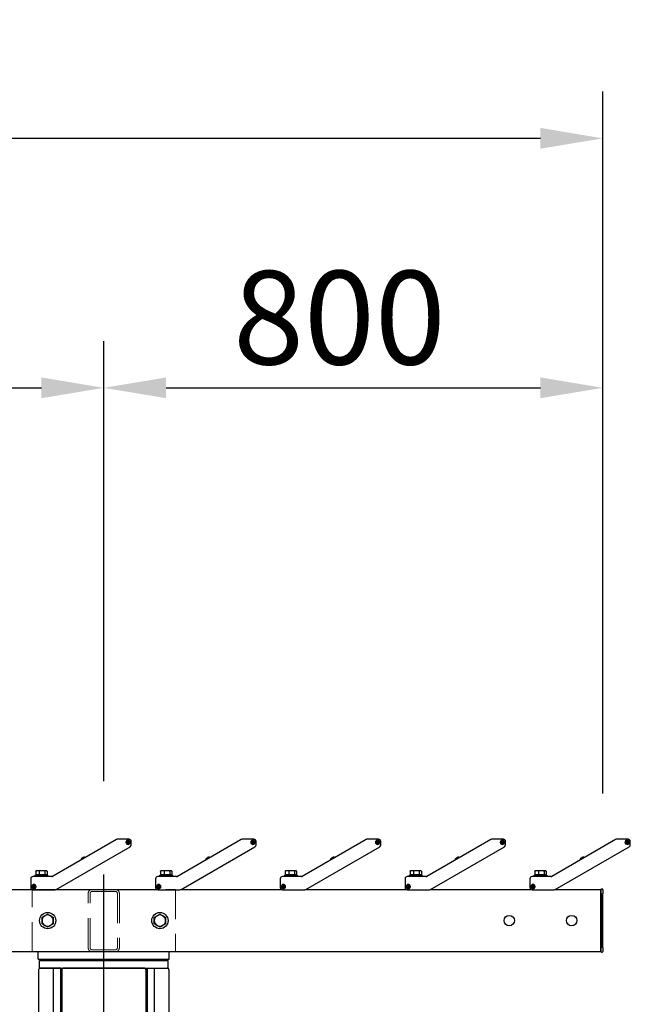
# Model space of a CAD drawing. Extents: x 0 to 21000, y 0 to 14850.
# Drawn here: x 8789 to 9767, y 7210 to 8788 of the extents above; entities that cross this region are included whole.
import ezdxf

# ---------------------------------------------------------------- set-up
doc = ezdxf.new("R2010")
doc.units = 0
doc.header["$LTSCALE"] = 15
doc.linetypes.add('CENTER2', pattern=[28.575, 19.05, -3.175, 3.175, -3.175])
doc.linetypes.add('HIDDEN2', pattern=[4.7625, 3.175, -1.5875])
doc.layers.get('DEFPOINTS').update_dxf_attribs({"linetype": 'CONTINUOUS'})
for name, color, linetype in [('P001', 131, 'CONTINUOUS'), ('P004', 41, 'CONTINUOUS'), ('P_1CENTER', 2, 'CONTINUOUS'), ('P_2DIM', 6, 'CONTINUOUS')]:
    doc.layers.add(name, color=color, linetype=linetype)
doc.layers.add('P902（隠線）', color=147, linetype='CONTINUOUS', lineweight=5, true_color=0x3f6f7f)
doc.styles.add('BIGFONT', font='simplex.shx', dxfattribs={"bigfont": 'bigfont.shx'})
doc.dimstyles.new('DIMBIGFONT$0', dxfattribs={"dimscale": 50, "dimtxt": 3, "dimasz": 2, "dimexe": 1.5, "dimexo": 3, "dimgap": 0.75, "dimtad": 1, "dimdec": 1, "dimdsep": 46, "dimtxsty": 'BIGFONT', "dimsah": 1, "dimcen": 0, "dimclrt": 230, "dimadec": 1, "dimazin": 2, "dimtfac": 0.6, "dimtdec": 1, "dimtofl": 0, "dimtmove": 2, "dimatfit": 3, "dimfxl": 1, "dimtvp": 1, "dimtolj": 1, "dimarcsym": 0})

# ---------------------------------------------------------------- blocks, each defined once
blk = doc.blocks.new('*D0')
at = {"layer": 'DEFPOINTS', "color": 0}
for p in [(9723.4, 8198), (8923.4, 7417.8), (9723.4, 7397.5)]:
    blk.add_point(p, dxfattribs=at)
at = {"layer": 'P_2DIM', "color": 0, "lineweight": -2}
for p, q in [((8923.4, 7567.8), (8923.4, 8273)), ((9723.4, 7547.5), (9723.4, 8273)), ((9023.4, 8198), (9623.4, 8198))]:
    blk.add_line(p, q, dxfattribs=at)
at = {"layer": 'P_2DIM', "color": 0}
for points in [[(9023.4, 8214.7), (9023.4, 8181.4), (8923.4, 8198)], [(9623.4, 8214.7), (9623.4, 8181.4), (9723.4, 8198)]]:
    blk.add_solid(points, dxfattribs=at)
at = {"layer": 'P_2DIM', "color": 230, "insert": (9130.8, 8385.5), "char_height": 150, "attachment_point": 1, "style": 'BIGFONT'}
blk.add_mtext('\\A1;800', dxfattribs=at)
blk = doc.blocks.new('*D1')
at = {"layer": 'DEFPOINTS', "color": 0}
for p in [(8923.4, 8198), (5923.4, 7426.2), (8923.4, 7417.8)]:
    blk.add_point(p, dxfattribs=at)
at = {"layer": 'P_2DIM', "color": 0, "lineweight": -2}
for p, q in [((5923.4, 7576.2), (5923.4, 8273)), ((8923.4, 7567.8), (8923.4, 8273)), ((6023.4, 8198), (8823.4, 8198))]:
    blk.add_line(p, q, dxfattribs=at)
at = {"layer": 'P_2DIM', "color": 0}
for points in [[(6023.4, 8214.7), (6023.4, 8181.4), (5923.4, 8198)], [(8823.4, 8214.7), (8823.4, 8181.4), (8923.4, 8198)]]:
    blk.add_solid(points, dxfattribs=at)
at = {"layer": 'P_2DIM', "color": 230, "insert": (7159.4, 8385.5), "char_height": 150, "attachment_point": 1, "style": 'BIGFONT'}
blk.add_mtext('\\A1;3000', dxfattribs=at)
blk = doc.blocks.new('*D9')
at = {"layer": 'DEFPOINTS', "color": 0}
for p in [(5123.4, 8597.9), (5123.4, 7397.5), (9723.4, 7397.5)]:
    blk.add_point(p, dxfattribs=at)
at = {"layer": 'P_2DIM', "color": 0, "lineweight": -2}
for p, q in [((5123.4, 7547.5), (5123.4, 8672.9)), ((9723.4, 7547.5), (9723.4, 8672.9)), ((9623.4, 8597.9), (5223.4, 8597.9))]:
    blk.add_line(p, q, dxfattribs=at)
at = {"layer": 'P_2DIM', "color": 0}
for points in [[(5223.4, 8614.6), (5223.4, 8581.3), (5123.4, 8597.9)], [(9623.4, 8614.6), (9623.4, 8581.3), (9723.4, 8597.9)]]:
    blk.add_solid(points, dxfattribs=at)
at = {"layer": 'P_2DIM', "color": 230, "insert": (7162.2, 8785.4), "char_height": 150, "attachment_point": 1, "style": 'BIGFONT'}
blk.add_mtext('\\A1;4600', dxfattribs=at)
blk = doc.blocks.new('A$C5E67473C')
at = {"layer": 'P004'}
for p, q in [((0, 2157), (0, 3)), ((35, 2160), (3, 2160)), ((23.6, 2160), (23.6, 0)), ((37.1, 2157.9), (35, 2160)), ((35, 2160), (35, 0)), ((37, 2157), (37, 3)), ((169, 2160), (40, 2160)), ((171.9, 2157.9), (174, 2160)), ((172, 2157), (172, 3)), ((174, 2160), (206, 2160)), ((174, 2160), (174, 0)), ((185.4, 2160), (185.4, 0)), ((209, 2157), (209, 3))]:
    blk.add_line(p, q, dxfattribs=at)
for centre, start, end in [((3, 2157), 90, 180), ((40, 2157), 90, 180), ((169, 2157), 0, 90), ((206, 2157), 0, 90)]:
    blk.add_arc(centre, 3, start, end, dxfattribs=at)

msp = doc.modelspace()

# ---------------------------------------------------------------- linework, layer by layer
at = {"layer": 'P001'}
for p, q in [((8943.92, 7474.08), (8841.39, 7414.88)), ((8963.94, 7474.54), (8945.67, 7474.54)), ((8960.37, 7469.15), (8960.42, 7470.15)), ((8961.92, 7469.07), (8960.37, 7469.15)), ((8960.42, 7470.15), (8961.97, 7470.07)), ((8961.82, 7469.07), (8961.87, 7470.07)), ((8961.84, 7467.52), (8961.92, 7469.07)), ((8962.84, 7467.47), (8961.84, 7467.52)), ((8962.91, 7468.92), (8961.92, 7468.97)), ((8961.97, 7470.07), (8962.05, 7471.62)), ((8961.97, 7470.17), (8962.97, 7470.12)), ((8962.05, 7471.62), (8963.05, 7471.57)), ((8962.92, 7469.02), (8962.84, 7467.47)), ((8964.47, 7468.94), (8962.92, 7469.02)), ((8963.05, 7471.57), (8962.97, 7470.02)), ((8962.97, 7470.02), (8964.52, 7469.94)), ((8963.07, 7470.01), (8963.02, 7469.02)), ((8964.52, 7469.94), (8964.47, 7468.94)), ((8967.44, 7465.43), (8967.44, 7471.04)), ((9143.92, 7474.08), (9041.39, 7414.88)), ((9163.94, 7474.54), (9145.67, 7474.54)), ((9160.37, 7469.15), (9160.42, 7470.15)), ((9161.92, 7469.07), (9160.37, 7469.15)), ((9160.42, 7470.15), (9161.97, 7470.07)), ((9161.82, 7469.07), (9161.87, 7470.07)), ((9161.84, 7467.52), (9161.92, 7469.07)), ((9162.84, 7467.47), (9161.84, 7467.52)), ((9162.91, 7468.92), (9161.92, 7468.97)), ((9161.97, 7470.07), (9162.05, 7471.62)), ((9161.97, 7470.17), (9162.97, 7470.12)), ((9162.05, 7471.62), (9163.05, 7471.57)), ((9162.92, 7469.02), (9162.84, 7467.47)), ((9164.47, 7468.94), (9162.92, 7469.02)), ((9163.05, 7471.57), (9162.97, 7470.02)), ((9162.97, 7470.02), (9164.52, 7469.94)), ((9163.07, 7470.01), (9163.02, 7469.02)), ((9164.52, 7469.94), (9164.47, 7468.94)), ((9167.44, 7465.43), (9167.44, 7471.04)), ((9343.92, 7474.08), (9241.39, 7414.88)), ((9363.94, 7474.54), (9345.67, 7474.54)), ((9360.37, 7469.15), (9360.42, 7470.15)), ((9361.92, 7469.07), (9360.37, 7469.15)), ((9360.42, 7470.15), (9361.97, 7470.07)), ((9361.82, 7469.07), (9361.87, 7470.07)), ((9361.84, 7467.52), (9361.92, 7469.07)), ((9362.84, 7467.47), (9361.84, 7467.52)), ((9362.91, 7468.92), (9361.92, 7468.97)), ((9361.97, 7470.07), (9362.05, 7471.62)), ((9361.97, 7470.17), (9362.97, 7470.12)), ((9362.05, 7471.62), (9363.05, 7471.57)), ((9362.92, 7469.02), (9362.84, 7467.47)), ((9364.47, 7468.94), (9362.92, 7469.02)), ((9363.05, 7471.57), (9362.97, 7470.02)), ((9362.97, 7470.02), (9364.52, 7469.94)), ((9363.07, 7470.01), (9363.02, 7469.02)), ((9364.52, 7469.94), (9364.47, 7468.94)), ((9367.44, 7465.43), (9367.44, 7471.04)), ((9543.92, 7474.08), (9441.39, 7414.88)), ((9563.94, 7474.54), (9545.67, 7474.54)), ((9560.37, 7469.15), (9560.42, 7470.15)), ((9561.92, 7469.07), (9560.37, 7469.15)), ((9560.42, 7470.15), (9561.97, 7470.07)), ((9561.82, 7469.07), (9561.87, 7470.07)), ((9561.84, 7467.52), (9561.92, 7469.07)), ((9562.84, 7467.47), (9561.84, 7467.52)), ((9562.91, 7468.92), (9561.92, 7468.97)), ((9561.97, 7470.07), (9562.05, 7471.62)), ((9561.97, 7470.17), (9562.97, 7470.12)), ((9562.05, 7471.62), (9563.05, 7471.57)), ((9562.92, 7469.02), (9562.84, 7467.47)), ((9564.47, 7468.94), (9562.92, 7469.02)), ((9563.05, 7471.57), (9562.97, 7470.02)), ((9562.97, 7470.02), (9564.52, 7469.94)), ((9563.07, 7470.01), (9563.02, 7469.02)), ((9564.52, 7469.94), (9564.47, 7468.94)), ((9567.44, 7465.43), (9567.44, 7471.04)), ((9743.92, 7474.08), (9641.39, 7414.88)), ((9763.94, 7474.54), (9745.67, 7474.54)), ((9760.37, 7469.15), (9760.42, 7470.15)), ((9761.92, 7469.07), (9760.37, 7469.15)), ((9760.42, 7470.15), (9761.97, 7470.07)), ((9761.82, 7469.07), (9761.87, 7470.07)), ((9761.84, 7467.52), (9761.92, 7469.07)), ((9762.84, 7467.47), (9761.84, 7467.52)), ((9762.91, 7468.92), (9761.92, 7468.97)), ((9761.97, 7470.07), (9762.05, 7471.62)), ((9761.97, 7470.17), (9762.97, 7470.12)), ((9762.05, 7471.62), (9763.05, 7471.57)), ((9762.92, 7469.02), (9762.84, 7467.47)), ((9764.47, 7468.94), (9762.92, 7469.02)), ((9763.05, 7471.57), (9762.97, 7470.02)), ((9762.97, 7470.02), (9764.52, 7469.94)), ((9763.07, 7470.01), (9763.02, 7469.02)), ((9764.52, 7469.94), (9764.47, 7468.94)), ((9767.44, 7465.43), (9767.44, 7471.04)), ((8847.25, 7394.01), (8965.69, 7462.4)), ((9047.25, 7394.01), (9165.69, 7462.4)), ((9247.25, 7394.01), (9365.69, 7462.4)), ((9447.25, 7394.01), (9565.69, 7462.4)), ((9647.25, 7394.01), (9765.69, 7462.4)), ((8887.82, 7443.63), (8887.84, 7443.62)), ((8888.94, 7444.59), (8889.09, 7444.34)), ((8889.95, 7444.84), (8889.8, 7445.09)), ((8891.2, 7445.56), (8891.2, 7445.58)), ((9087.82, 7443.63), (9087.84, 7443.62)), ((9088.94, 7444.59), (9089.09, 7444.34)), ((9089.95, 7444.84), (9089.8, 7445.09)), ((9091.2, 7445.56), (9091.2, 7445.58)), ((9287.82, 7443.63), (9287.84, 7443.62)), ((9288.94, 7444.59), (9289.09, 7444.34)), ((9289.95, 7444.84), (9289.8, 7445.09)), ((9291.2, 7445.56), (9291.2, 7445.58)), ((9487.82, 7443.63), (9487.84, 7443.62)), ((9488.94, 7444.59), (9489.09, 7444.34)), ((9489.95, 7444.84), (9489.8, 7445.09)), ((9491.2, 7445.56), (9491.2, 7445.58)), ((9687.82, 7443.63), (9687.84, 7443.62)), ((9688.94, 7444.59), (9689.09, 7444.34)), ((9689.95, 7444.84), (9689.8, 7445.09)), ((9691.2, 7445.56), (9691.2, 7445.58)), ((8814.31, 7423.33), (8814.31, 7417.64)), ((8815.44, 7424.04), (8814.85, 7423.7)), ((8817.19, 7424.04), (8815.44, 7424.04)), ((8824.63, 7424.04), (8817.19, 7424.04)), ((8820.06, 7423.33), (8820.06, 7417.64)), ((8830.89, 7424.04), (8824.63, 7424.04)), ((8829.2, 7423.33), (8829.2, 7417.64)), ((8831.44, 7424.04), (8830.89, 7424.04)), ((8831.44, 7424.04), (8832.04, 7423.7)), ((8832.58, 7423.33), (8832.58, 7417.64)), ((9014.31, 7423.33), (9014.31, 7417.64)), ((9015.44, 7424.04), (9014.85, 7423.7)), ((9017.19, 7424.04), (9015.44, 7424.04)), ((9024.63, 7424.04), (9017.19, 7424.04)), ((9020.06, 7423.33), (9020.06, 7417.64)), ((9030.89, 7424.04), (9024.63, 7424.04)), ((9029.2, 7423.33), (9029.2, 7417.64)), ((9031.44, 7424.04), (9030.89, 7424.04)), ((9031.44, 7424.04), (9032.04, 7423.7)), ((9032.58, 7423.33), (9032.58, 7417.64)), ((9214.31, 7423.33), (9214.31, 7417.64)), ((9215.44, 7424.04), (9214.85, 7423.7)), ((9217.19, 7424.04), (9215.44, 7424.04)), ((9224.63, 7424.04), (9217.19, 7424.04)), ((9220.06, 7423.33), (9220.06, 7417.64)), ((9230.89, 7424.04), (9224.63, 7424.04)), ((9229.2, 7423.33), (9229.2, 7417.64)), ((9231.44, 7424.04), (9230.89, 7424.04)), ((9231.44, 7424.04), (9232.04, 7423.7)), ((9232.58, 7423.33), (9232.58, 7417.64)), ((9414.31, 7423.33), (9414.31, 7417.64)), ((9415.44, 7424.04), (9414.85, 7423.7)), ((9417.19, 7424.04), (9415.44, 7424.04)), ((9424.63, 7424.04), (9417.19, 7424.04)), ((9420.06, 7423.33), (9420.06, 7417.64)), ((9430.89, 7424.04), (9424.63, 7424.04)), ((9429.2, 7423.33), (9429.2, 7417.64)), ((9431.44, 7424.04), (9430.89, 7424.04)), ((9431.44, 7424.04), (9432.04, 7423.7)), ((9432.58, 7423.33), (9432.58, 7417.64)), ((9614.31, 7423.33), (9614.31, 7417.64)), ((9615.44, 7424.04), (9614.85, 7423.7)), ((9617.19, 7424.04), (9615.44, 7424.04)), ((9624.63, 7424.04), (9617.19, 7424.04)), ((9620.06, 7423.33), (9620.06, 7417.64)), ((9630.89, 7424.04), (9624.63, 7424.04)), ((9629.2, 7423.33), (9629.2, 7417.64)), ((9631.44, 7424.04), (9630.89, 7424.04)), ((9631.44, 7424.04), (9632.04, 7423.7)), ((9632.58, 7423.33), (9632.58, 7417.64)), ((8806.44, 7411.04), (8806.44, 7397.04)), ((8840.14, 7414.54), (8809.94, 7414.54)), ((8812.44, 7414.54), (8812.44, 7415.64)), ((8834.44, 7415.64), (8812.44, 7415.64)), ((8814.24, 7415.64), (8814.24, 7417.64)), ((8814.31, 7417.64), (8814.24, 7417.64)), ((8814.36, 7417.64), (8814.31, 7417.64)), ((8820.02, 7417.64), (8814.36, 7417.64)), ((8820.06, 7417.64), (8820.02, 7417.64)), ((8820.14, 7417.64), (8820.06, 7417.64)), ((8822.44, 7417.64), (8820.14, 7417.64)), ((8824.44, 7417.64), (8822.44, 7417.64)), ((8822.44, 7415.64), (8822.44, 7417.64)), ((8824.44, 7415.64), (8824.44, 7417.64)), ((8829.12, 7417.64), (8824.44, 7417.64)), ((8829.2, 7417.64), (8829.12, 7417.64)), ((8829.23, 7417.64), (8829.2, 7417.64)), ((8832.64, 7417.64), (8829.23, 7417.64)), ((8832.64, 7415.64), (8832.64, 7417.64)), ((8834.44, 7414.54), (8834.44, 7415.64)), ((9006.44, 7411.04), (9006.44, 7397.04)), ((9040.14, 7414.54), (9009.94, 7414.54)), ((9012.44, 7414.54), (9012.44, 7415.64)), ((9034.44, 7415.64), (9012.44, 7415.64)), ((9014.24, 7415.64), (9014.24, 7417.64)), ((9014.31, 7417.64), (9014.24, 7417.64)), ((9014.36, 7417.64), (9014.31, 7417.64)), ((9020.02, 7417.64), (9014.36, 7417.64)), ((9020.06, 7417.64), (9020.02, 7417.64)), ((9020.14, 7417.64), (9020.06, 7417.64)), ((9022.44, 7417.64), (9020.14, 7417.64)), ((9024.44, 7417.64), (9022.44, 7417.64)), ((9022.44, 7415.64), (9022.44, 7417.64)), ((9024.44, 7415.64), (9024.44, 7417.64)), ((9029.12, 7417.64), (9024.44, 7417.64)), ((9029.2, 7417.64), (9029.12, 7417.64)), ((9029.23, 7417.64), (9029.2, 7417.64)), ((9032.64, 7417.64), (9029.23, 7417.64)), ((9032.64, 7415.64), (9032.64, 7417.64)), ((9034.44, 7414.54), (9034.44, 7415.64)), ((9206.44, 7411.04), (9206.44, 7397.04)), ((9240.14, 7414.54), (9209.94, 7414.54)), ((9212.44, 7414.54), (9212.44, 7415.64)), ((9234.44, 7415.64), (9212.44, 7415.64)), ((9214.24, 7415.64), (9214.24, 7417.64)), ((9214.31, 7417.64), (9214.24, 7417.64)), ((9214.36, 7417.64), (9214.31, 7417.64)), ((9220.02, 7417.64), (9214.36, 7417.64)), ((9220.06, 7417.64), (9220.02, 7417.64)), ((9220.14, 7417.64), (9220.06, 7417.64)), ((9222.44, 7417.64), (9220.14, 7417.64)), ((9224.44, 7417.64), (9222.44, 7417.64)), ((9222.44, 7415.64), (9222.44, 7417.64)), ((9224.44, 7415.64), (9224.44, 7417.64)), ((9229.12, 7417.64), (9224.44, 7417.64)), ((9229.2, 7417.64), (9229.12, 7417.64)), ((9229.23, 7417.64), (9229.2, 7417.64)), ((9232.64, 7417.64), (9229.23, 7417.64)), ((9232.64, 7415.64), (9232.64, 7417.64)), ((9234.44, 7414.54), (9234.44, 7415.64)), ((9406.44, 7411.04), (9406.44, 7397.04)), ((9440.14, 7414.54), (9409.94, 7414.54)), ((9412.44, 7414.54), (9412.44, 7415.64)), ((9434.44, 7415.64), (9412.44, 7415.64)), ((9414.24, 7415.64), (9414.24, 7417.64)), ((9414.31, 7417.64), (9414.24, 7417.64)), ((9414.36, 7417.64), (9414.31, 7417.64)), ((9420.02, 7417.64), (9414.36, 7417.64)), ((9420.06, 7417.64), (9420.02, 7417.64)), ((9420.14, 7417.64), (9420.06, 7417.64)), ((9422.44, 7417.64), (9420.14, 7417.64)), ((9424.44, 7417.64), (9422.44, 7417.64)), ((9422.44, 7415.64), (9422.44, 7417.64)), ((9424.44, 7415.64), (9424.44, 7417.64)), ((9429.12, 7417.64), (9424.44, 7417.64)), ((9429.2, 7417.64), (9429.12, 7417.64)), ((9429.23, 7417.64), (9429.2, 7417.64)), ((9432.64, 7417.64), (9429.23, 7417.64)), ((9432.64, 7415.64), (9432.64, 7417.64)), ((9434.44, 7414.54), (9434.44, 7415.64)), ((9606.44, 7411.04), (9606.44, 7397.04)), ((9640.14, 7414.54), (9609.94, 7414.54)), ((9612.44, 7414.54), (9612.44, 7415.64)), ((9634.44, 7415.64), (9612.44, 7415.64)), ((9614.24, 7415.64), (9614.24, 7417.64)), ((9614.31, 7417.64), (9614.24, 7417.64)), ((9614.36, 7417.64), (9614.31, 7417.64)), ((9620.02, 7417.64), (9614.36, 7417.64)), ((9620.06, 7417.64), (9620.02, 7417.64)), ((9620.14, 7417.64), (9620.06, 7417.64)), ((9622.44, 7417.64), (9620.14, 7417.64)), ((9624.44, 7417.64), (9622.44, 7417.64)), ((9622.44, 7415.64), (9622.44, 7417.64)), ((9624.44, 7415.64), (9624.44, 7417.64)), ((9629.12, 7417.64), (9624.44, 7417.64)), ((9629.2, 7417.64), (9629.12, 7417.64)), ((9629.23, 7417.64), (9629.2, 7417.64)), ((9632.64, 7417.64), (9629.23, 7417.64)), ((9632.64, 7415.64), (9632.64, 7417.64)), ((9634.44, 7414.54), (9634.44, 7415.64)), ((8647.3, 7394.04), (8808.14, 7394.04)), ((8809.39, 7399.04), (8810.94, 7399.04)), ((8809.39, 7398.04), (8809.39, 7399.04)), ((8810.94, 7398.04), (8809.39, 7398.04)), ((8809.94, 7393.54), (8845.5, 7393.54)), ((8810.84, 7398.04), (8810.84, 7399.04)), ((8810.94, 7399.04), (8810.94, 7400.59)), ((8810.94, 7400.59), (8811.94, 7400.59)), ((8810.94, 7399.14), (8811.94, 7399.14)), ((8810.95, 7396.49), (8810.94, 7398.04)), ((8811.94, 7397.94), (8810.94, 7397.94)), ((8811.95, 7396.49), (8810.95, 7396.49)), ((8811.94, 7400.59), (8811.94, 7399.04)), ((8811.94, 7399.04), (8813.49, 7399.05)), ((8813.49, 7398.05), (8811.94, 7398.04)), ((8811.94, 7398.04), (8811.95, 7396.49)), ((8812.04, 7399.04), (8812.04, 7398.04)), ((8813.49, 7399.05), (8813.49, 7398.05)), ((8847.3, 7394.04), (9008.14, 7394.04)), ((9009.39, 7399.04), (9010.94, 7399.04)), ((9009.39, 7398.04), (9009.39, 7399.04)), ((9010.94, 7398.04), (9009.39, 7398.04)), ((9009.94, 7393.54), (9045.5, 7393.54)), ((9010.84, 7398.04), (9010.84, 7399.04)), ((9010.94, 7399.04), (9010.94, 7400.59)), ((9010.94, 7400.59), (9011.94, 7400.59)), ((9010.94, 7399.14), (9011.94, 7399.14)), ((9010.95, 7396.49), (9010.94, 7398.04)), ((9011.94, 7397.94), (9010.94, 7397.94)), ((9011.95, 7396.49), (9010.95, 7396.49)), ((9011.94, 7400.59), (9011.94, 7399.04)), ((9011.94, 7399.04), (9013.49, 7399.05)), ((9013.49, 7398.05), (9011.94, 7398.04)), ((9011.94, 7398.04), (9011.95, 7396.49)), ((9012.04, 7399.04), (9012.04, 7398.04)), ((9013.49, 7399.05), (9013.49, 7398.05)), ((9047.3, 7394.04), (9208.14, 7394.04)), ((9209.39, 7399.04), (9210.94, 7399.04)), ((9209.39, 7398.04), (9209.39, 7399.04)), ((9210.94, 7398.04), (9209.39, 7398.04)), ((9209.94, 7393.54), (9245.5, 7393.54)), ((9210.84, 7398.04), (9210.84, 7399.04)), ((9210.94, 7399.04), (9210.94, 7400.59)), ((9210.94, 7400.59), (9211.94, 7400.59)), ((9210.94, 7399.14), (9211.94, 7399.14)), ((9210.95, 7396.49), (9210.94, 7398.04)), ((9211.94, 7397.94), (9210.94, 7397.94)), ((9211.95, 7396.49), (9210.95, 7396.49)), ((9211.94, 7400.59), (9211.94, 7399.04)), ((9211.94, 7399.04), (9213.49, 7399.05)), ((9213.49, 7398.05), (9211.94, 7398.04)), ((9211.94, 7398.04), (9211.95, 7396.49)), ((9212.04, 7399.04), (9212.04, 7398.04)), ((9213.49, 7399.05), (9213.49, 7398.05)), ((9247.3, 7394.04), (9408.14, 7394.04)), ((9409.39, 7399.04), (9410.94, 7399.04)), ((9409.39, 7398.04), (9409.39, 7399.04)), ((9410.94, 7398.04), (9409.39, 7398.04)), ((9409.94, 7393.54), (9445.5, 7393.54)), ((9410.84, 7398.04), (9410.84, 7399.04)), ((9410.94, 7399.04), (9410.94, 7400.59)), ((9410.94, 7400.59), (9411.94, 7400.59)), ((9410.94, 7399.14), (9411.94, 7399.14)), ((9410.95, 7396.49), (9410.94, 7398.04)), ((9411.94, 7397.94), (9410.94, 7397.94)), ((9411.95, 7396.49), (9410.95, 7396.49)), ((9411.94, 7400.59), (9411.94, 7399.04)), ((9411.94, 7399.04), (9413.49, 7399.05)), ((9413.49, 7398.05), (9411.94, 7398.04)), ((9411.94, 7398.04), (9411.95, 7396.49)), ((9412.04, 7399.04), (9412.04, 7398.04)), ((9413.49, 7399.05), (9413.49, 7398.05)), ((9447.3, 7394.04), (9608.14, 7394.04)), ((9609.39, 7399.04), (9610.94, 7399.04)), ((9609.39, 7398.04), (9609.39, 7399.04)), ((9610.94, 7398.04), (9609.39, 7398.04)), ((9609.94, 7393.54), (9645.5, 7393.54)), ((9610.84, 7398.04), (9610.84, 7399.04)), ((9610.94, 7399.04), (9610.94, 7400.59)), ((9610.94, 7400.59), (9611.94, 7400.59)), ((9610.94, 7399.14), (9611.94, 7399.14)), ((9610.95, 7396.49), (9610.94, 7398.04)), ((9611.94, 7397.94), (9610.94, 7397.94)), ((9611.95, 7396.49), (9610.95, 7396.49)), ((9611.94, 7400.59), (9611.94, 7399.04)), ((9611.94, 7399.04), (9613.49, 7399.05)), ((9613.49, 7398.05), (9611.94, 7398.04)), ((9611.94, 7398.04), (9611.95, 7396.49)), ((9612.04, 7399.04), (9612.04, 7398.04)), ((9613.49, 7399.05), (9613.49, 7398.05)), ((9647.3, 7394.04), (9720.44, 7394.04)), ((9720.94, 7394.04), (9720.44, 7394.04)), ((9720.44, 7394.04), (9720.44, 7387.64)), ((9720.44, 7387.64), (9720.44, 7394.04)), ((9720.44, 7300.44), (9720.44, 7387.64)), ((9720.44, 7387.64), (9720.44, 7300.44)), ((9720.94, 7387.64), (9720.94, 7394.34)), ((9720.94, 7387.64), (9720.94, 7300.44)), ((9722.44, 7394.54), (9721.14, 7394.54)), ((9723.44, 7393.54), (9723.44, 7387.64)), ((9723.44, 7300.44), (9723.44, 7387.64)), ((9720.44, 7294.04), (5126.44, 7294.04)), ((8818.44, 7282.04), (8818.44, 7294.04)), ((9028.44, 7282.04), (9028.44, 7294.04)), ((9720.44, 7300.44), (9720.44, 7294.04)), ((9720.44, 7294.04), (9720.44, 7300.44)), ((9720.94, 7294.04), (9720.44, 7294.04)), ((9720.94, 7293.74), (9720.94, 7300.44)), ((9721.14, 7293.54), (9722.44, 7293.54)), ((9723.44, 7300.44), (9723.44, 7294.54)), ((8818.44, 7282.04), (9028.44, 7282.04)), ((8820.44, 7268.04), (8820.44, 7280.04)), ((8820.44, 7280.04), (9026.44, 7280.04)), ((8828.44, 7282.04), (8828.44, 7280.04)), ((9018.44, 7282.04), (9018.44, 7280.04)), ((9026.44, 7268.04), (9026.44, 7280.04)), ((8820.44, 7268.04), (9026.44, 7268.04))]:
    msp.add_line(p, q, dxfattribs=at)
for centre, radius in [((8962.44, 7469.54), 3), ((9162.44, 7469.54), 3), ((9362.44, 7469.54), 3), ((9562.44, 7469.54), 3), ((9762.44, 7469.54), 3), ((8811.44, 7398.54), 3), ((9011.44, 7398.54), 3), ((9211.44, 7398.54), 3), ((9411.44, 7398.54), 3), ((9611.44, 7398.54), 3), ((8833.44, 7344.04), 13), ((9013.44, 7344.04), 13), ((9573.44, 7344.04), 8.35), ((9673.44, 7344.04), 8.35)]:
    msp.add_circle(centre, radius, dxfattribs=at)
for centre, radius, start, end in [((8945.67, 7471.04), 3.5, 90, 120), ((8962.44, 7469.54), 3.5, 90, 0), ((8962.44, 7469.54), 3.5, 0, 90), ((8963.94, 7471.04), 3.5, 0, 90), ((8963.94, 7465.43), 3.5, 300, 0), ((9145.67, 7471.04), 3.5, 90, 120), ((9162.44, 7469.54), 3.5, 90, 0), ((9162.44, 7469.54), 3.5, 0, 90), ((9163.94, 7471.04), 3.5, 0, 90), ((9163.94, 7465.43), 3.5, 300, 0), ((9345.67, 7471.04), 3.5, 90, 120), ((9362.44, 7469.54), 3.5, 90, 0), ((9362.44, 7469.54), 3.5, 0, 90), ((9363.94, 7471.04), 3.5, 0, 90), ((9363.94, 7465.43), 3.5, 300, 0), ((9545.67, 7471.04), 3.5, 90, 120), ((9562.44, 7469.54), 3.5, 90, 0), ((9562.44, 7469.54), 3.5, 0, 90), ((9563.94, 7471.04), 3.5, 0, 90), ((9563.94, 7465.43), 3.5, 300, 0), ((9745.67, 7471.04), 3.5, 90, 120), ((9762.44, 7469.54), 3.5, 90, 0), ((9762.44, 7469.54), 3.5, 0, 90), ((9763.94, 7471.04), 3.5, 0, 90), ((9763.94, 7465.43), 3.5, 300, 0), ((8892.41, 7439.58), 6.12, 138.59691, 167.68339), ((8892.41, 7439.58), 6.1, 124.70165, 138.55183), ((8892.41, 7439.58), 6.1, 101.44817, 115.29835), ((8892.41, 7439.58), 6.12, 72.31661, 101.40309), ((9092.41, 7439.58), 6.12, 138.59691, 167.68339), ((9092.41, 7439.58), 6.1, 124.70165, 138.55183), ((9092.41, 7439.58), 6.1, 101.44817, 115.29835), ((9092.41, 7439.58), 6.12, 72.31661, 101.40309), ((9292.41, 7439.58), 6.12, 138.59691, 167.68339), ((9292.41, 7439.58), 6.1, 124.70165, 138.55183), ((9292.41, 7439.58), 6.1, 101.44817, 115.29835), ((9292.41, 7439.58), 6.12, 72.31661, 101.40309), ((9492.41, 7439.58), 6.12, 138.59691, 167.68339), ((9492.41, 7439.58), 6.1, 124.70165, 138.55183), ((9492.41, 7439.58), 6.1, 101.44817, 115.29835), ((9492.41, 7439.58), 6.12, 72.31661, 101.40309), ((9692.41, 7439.58), 6.12, 138.59691, 167.68339), ((9692.41, 7439.58), 6.1, 124.70165, 138.55183), ((9692.41, 7439.58), 6.1, 101.44817, 115.29835), ((9692.41, 7439.58), 6.12, 72.31661, 101.40309), ((8809.94, 7411.04), 3.5, 90, 180), ((8811.44, 7398.54), 3.5, 270, 180), ((8840.14, 7417.04), 2.5, 270, 300), ((9009.94, 7411.04), 3.5, 90, 180), ((9011.44, 7398.54), 3.5, 270, 180), ((9040.14, 7417.04), 2.5, 270, 300), ((9209.94, 7411.04), 3.5, 90, 180), ((9211.44, 7398.54), 3.5, 270, 180), ((9240.14, 7417.04), 2.5, 270, 300), ((9409.94, 7411.04), 3.5, 90, 180), ((9411.44, 7398.54), 3.5, 270, 180), ((9440.14, 7417.04), 2.5, 270, 300), ((9609.94, 7411.04), 3.5, 90, 180), ((9611.44, 7398.54), 3.5, 270, 180), ((9640.14, 7417.04), 2.5, 270, 300), ((8809.94, 7397.04), 3.5, 180, 270), ((8811.44, 7398.54), 3.5, 180, 270), ((8845.5, 7397.04), 3.5, 270, 300), ((9009.94, 7397.04), 3.5, 180, 270), ((9011.44, 7398.54), 3.5, 180, 270), ((9045.5, 7397.04), 3.5, 270, 300), ((9209.94, 7397.04), 3.5, 180, 270), ((9211.44, 7398.54), 3.5, 180, 270), ((9245.5, 7397.04), 3.5, 270, 300), ((9409.94, 7397.04), 3.5, 180, 270), ((9411.44, 7398.54), 3.5, 180, 270), ((9445.5, 7397.04), 3.5, 270, 300), ((9609.94, 7397.04), 3.5, 180, 270), ((9611.44, 7398.54), 3.5, 180, 270), ((9645.5, 7397.04), 3.5, 270, 300), ((9721.14, 7394.34), 0.2, 90, 180), ((9722.44, 7393.54), 1, 0, 90), ((8833.44, 7344.04), 9, 120, 180), ((8833.44, 7344.04), 9, 180, 240), ((8833.44, 7344.04), 9, 60, 120), ((8833.44, 7344.04), 9, 0, 60), ((8833.44, 7344.04), 9, 300, 0), ((9013.44, 7344.04), 9, 120, 180), ((9013.44, 7344.04), 9, 180, 240), ((9013.44, 7344.04), 9, 60, 120), ((9013.44, 7344.04), 9, 0, 60), ((9013.44, 7344.04), 9, 300, 0), ((8833.44, 7344.04), 9, 240, 300), ((9013.44, 7344.04), 9, 240, 300), ((9721.14, 7293.74), 0.2, 180, 270), ((9722.44, 7294.54), 1, 270, 0)]:
    msp.add_arc(centre, radius, start, end, dxfattribs=at)
for centre in [(8892.04, 7440.22), (9092.04, 7440.22), (9292.04, 7440.22), (9492.04, 7440.22), (9692.04, 7440.22)]:
    msp.add_ellipse(centre, major_axis=(-5.16, -2.98), ratio=0.8499027, start_param=4.6283792, end_param=4.7963987, dxfattribs=at)
for points, weights in [([(8817.19, 7424.04), (8815.85, 7424.04), (8814.31, 7423.33)], [1, 1.0379548493, 1]), ([(8814.31, 7423.33), (8814.59, 7423.55), (8814.85, 7423.7)], [1, 1.01139215957, 1.01594559881]), ([(8820.06, 7423.33), (8818.52, 7424.04), (8817.19, 7424.04)], [1, 1.0379548493, 1]), ([(8824.63, 7424.04), (8822.51, 7424.04), (8820.06, 7423.33)], [1, 1.0379548493, 1]), ([(8829.2, 7423.33), (8826.75, 7424.04), (8824.63, 7424.04)], [1, 1.0379548493, 1]), ([(8830.89, 7424.04), (8830.1, 7424.04), (8829.2, 7423.33)], [1, 1.0379548493, 1]), ([(8832.58, 7423.33), (8831.67, 7424.04), (8830.89, 7424.04)], [1, 1.0379548493, 1]), ([(9017.19, 7424.04), (9015.85, 7424.04), (9014.31, 7423.33)], [1, 1.0379548493, 1]), ([(9014.31, 7423.33), (9014.59, 7423.55), (9014.85, 7423.7)], [1, 1.01139215957, 1.01594559881]), ([(9020.06, 7423.33), (9018.52, 7424.04), (9017.19, 7424.04)], [1, 1.0379548493, 1]), ([(9024.63, 7424.04), (9022.51, 7424.04), (9020.06, 7423.33)], [1, 1.0379548493, 1]), ([(9029.2, 7423.33), (9026.75, 7424.04), (9024.63, 7424.04)], [1, 1.0379548493, 1]), ([(9030.89, 7424.04), (9030.1, 7424.04), (9029.2, 7423.33)], [1, 1.0379548493, 1]), ([(9032.58, 7423.33), (9031.67, 7424.04), (9030.89, 7424.04)], [1, 1.0379548493, 1]), ([(9217.19, 7424.04), (9215.85, 7424.04), (9214.31, 7423.33)], [1, 1.0379548493, 1]), ([(9214.31, 7423.33), (9214.59, 7423.55), (9214.85, 7423.7)], [1, 1.01139215957, 1.01594559881]), ([(9220.06, 7423.33), (9218.52, 7424.04), (9217.19, 7424.04)], [1, 1.0379548493, 1]), ([(9224.63, 7424.04), (9222.51, 7424.04), (9220.06, 7423.33)], [1, 1.0379548493, 1]), ([(9229.2, 7423.33), (9226.75, 7424.04), (9224.63, 7424.04)], [1, 1.0379548493, 1]), ([(9230.89, 7424.04), (9230.1, 7424.04), (9229.2, 7423.33)], [1, 1.0379548493, 1]), ([(9232.58, 7423.33), (9231.67, 7424.04), (9230.89, 7424.04)], [1, 1.0379548493, 1]), ([(9417.19, 7424.04), (9415.85, 7424.04), (9414.31, 7423.33)], [1, 1.0379548493, 1]), ([(9414.31, 7423.33), (9414.59, 7423.55), (9414.85, 7423.7)], [1, 1.01139215957, 1.01594559881]), ([(9420.06, 7423.33), (9418.52, 7424.04), (9417.19, 7424.04)], [1, 1.0379548493, 1]), ([(9424.63, 7424.04), (9422.51, 7424.04), (9420.06, 7423.33)], [1, 1.0379548493, 1]), ([(9429.2, 7423.33), (9426.75, 7424.04), (9424.63, 7424.04)], [1, 1.0379548493, 1]), ([(9430.89, 7424.04), (9430.1, 7424.04), (9429.2, 7423.33)], [1, 1.0379548493, 1]), ([(9432.58, 7423.33), (9431.67, 7424.04), (9430.89, 7424.04)], [1, 1.0379548493, 1]), ([(9617.19, 7424.04), (9615.85, 7424.04), (9614.31, 7423.33)], [1, 1.0379548493, 1]), ([(9614.31, 7423.33), (9614.59, 7423.55), (9614.85, 7423.7)], [1, 1.01139215957, 1.01594559881]), ([(9620.06, 7423.33), (9618.52, 7424.04), (9617.19, 7424.04)], [1, 1.0379548493, 1]), ([(9624.63, 7424.04), (9622.51, 7424.04), (9620.06, 7423.33)], [1, 1.0379548493, 1]), ([(9629.2, 7423.33), (9626.75, 7424.04), (9624.63, 7424.04)], [1, 1.0379548493, 1]), ([(9630.89, 7424.04), (9630.1, 7424.04), (9629.2, 7423.33)], [1, 1.0379548493, 1]), ([(9632.58, 7423.33), (9631.67, 7424.04), (9630.89, 7424.04)], [1, 1.0379548493, 1]), ([(8824.44, 7349.24), (8826.86, 7350.63), (8828.94, 7351.84)], [1, 1.0379548493, 1]), ([(8824.44, 7344.04), (8824.44, 7346.46), (8824.44, 7349.24)], [1, 1.0379548493, 1]), ([(8824.44, 7338.85), (8824.44, 7341.63), (8824.44, 7344.04)], [1, 1.0379548493, 1]), ([(8828.94, 7336.25), (8826.86, 7337.46), (8824.44, 7338.85)], [1, 1.0379548493, 1]), ([(8828.94, 7351.84), (8831.03, 7353.04), (8833.44, 7354.44)], [1, 1.0379548493, 1]), ([(8833.44, 7354.44), (8835.86, 7353.04), (8837.94, 7351.84)], [1, 1.0379548493, 1]), ([(8837.94, 7351.84), (8840.03, 7350.63), (8842.44, 7349.24)], [1, 1.0379548493, 1]), ([(8842.44, 7338.85), (8840.03, 7337.46), (8837.94, 7336.25)], [1, 1.0379548493, 1]), ([(8842.44, 7349.24), (8842.44, 7346.46), (8842.44, 7344.04)], [1, 1.0379548493, 1]), ([(8842.44, 7344.04), (8842.44, 7341.63), (8842.44, 7338.85)], [1, 1.0379548493, 1]), ([(9004.44, 7349.24), (9006.86, 7350.63), (9008.94, 7351.84)], [1, 1.0379548493, 1]), ([(9004.44, 7344.04), (9004.44, 7346.46), (9004.44, 7349.24)], [1, 1.0379548493, 1]), ([(9004.44, 7338.85), (9004.44, 7341.63), (9004.44, 7344.04)], [1, 1.0379548493, 1]), ([(9008.94, 7336.25), (9006.86, 7337.46), (9004.44, 7338.85)], [1, 1.0379548493, 1]), ([(9008.94, 7351.84), (9011.03, 7353.04), (9013.44, 7354.44)], [1, 1.0379548493, 1]), ([(9013.44, 7354.44), (9015.86, 7353.04), (9017.94, 7351.84)], [1, 1.0379548493, 1]), ([(9017.94, 7351.84), (9020.03, 7350.63), (9022.44, 7349.24)], [1, 1.0379548493, 1]), ([(9022.44, 7338.85), (9020.03, 7337.46), (9017.94, 7336.25)], [1, 1.0379548493, 1]), ([(9022.44, 7349.24), (9022.44, 7346.46), (9022.44, 7344.04)], [1, 1.0379548493, 1]), ([(9022.44, 7344.04), (9022.44, 7341.63), (9022.44, 7338.85)], [1, 1.0379548493, 1]), ([(8833.44, 7333.65), (8831.03, 7335.04), (8828.94, 7336.25)], [1, 1.0379548493, 1]), ([(8837.94, 7336.25), (8835.86, 7335.04), (8833.44, 7333.65)], [1, 1.0379548493, 1]), ([(9013.44, 7333.65), (9011.03, 7335.04), (9008.94, 7336.25)], [1, 1.0379548493, 1]), ([(9017.94, 7336.25), (9015.86, 7335.04), (9013.44, 7333.65)], [1, 1.0379548493, 1])]:
    msp.add_rational_spline(points, weights, degree=2, dxfattribs=at)
at = {"layer": 'P902（隠線）', "linetype": 'HIDDEN2'}
msp.add_lwpolyline([(9038.43, 7394.04), (9038.43, 7294.04), (8808.43, 7294.04), (8808.43, 7394.04)], close=True, dxfattribs=at)
for points in [[(8904.83, 7394.04), (8942.03, 7394.04, -0.4142136), (8948.43, 7387.64), (8948.43, 7300.44, -0.4142136), (8942.03, 7294.04), (8904.83, 7294.04, -0.4142136), (8898.43, 7300.44), (8898.43, 7387.64, -0.4142136), (8904.83, 7394.04)], [(8904.83, 7390.84), (8942.03, 7390.84, -0.4142136), (8945.23, 7387.64), (8945.23, 7300.44, -0.4142136), (8942.03, 7297.24), (8904.83, 7297.24, -0.4142136), (8901.63, 7300.44), (8901.63, 7387.64, -0.4142136), (8904.83, 7390.84)]]:
    msp.add_lwpolyline(points, format="xyb", close=True, dxfattribs=at)
at = {"layer": 'P_1CENTER', "linetype": 'CENTER2'}
for p, q in [((8923.44, 7232.04), (8923.44, 7417.79)), ((8923.44, 4932.04), (8923.44, 7318.04))]:
    msp.add_line(p, q, dxfattribs=at)

# ---------------------------------------------------------------- block references
at = {"layer": 'P902（隠線）'}
msp.add_blockref('A$C5E67473C', (8818.94, 5108.04), dxfattribs=at)

# ---------------------------------------------------------------- dimensions: what is measured, and where the dimension line sits
at = {"layer": 'P_2DIM'}
dim = msp.add_linear_dim(base=(5123.44, 8597.93), p1=(9723.44, 7397.54), p2=(5123.44, 7397.54), dimstyle='DIMBIGFONT$0', override={"dimtmove": 0}, dxfattribs=at)
dim.commit()
dim.dimension.update_dxf_attribs({"geometry": '*D9', "text_midpoint": (7426.44, 8597.93), "dimtype": 160})
for base, p1, p2, picture, middle in [((8923.44, 8198.04), (5923.44, 7426.22), (8923.44, 7417.79), '*D1', (7423.64, 8198.04)), ((9723.44, 8198.04), (8923.44, 7417.79), (9723.44, 7397.54), '*D0', (9323.64, 8198.04))]:
    dim = msp.add_linear_dim(base=base, p1=p1, p2=p2, angle=180, dimstyle='DIMBIGFONT$0', override={"dimtmove": 0}, dxfattribs=at)
    dim.commit()
    dim.dimension.update_dxf_attribs({"geometry": picture, "text_midpoint": middle, "dimtype": 160})

doc.saveas('drawing.dxf')
